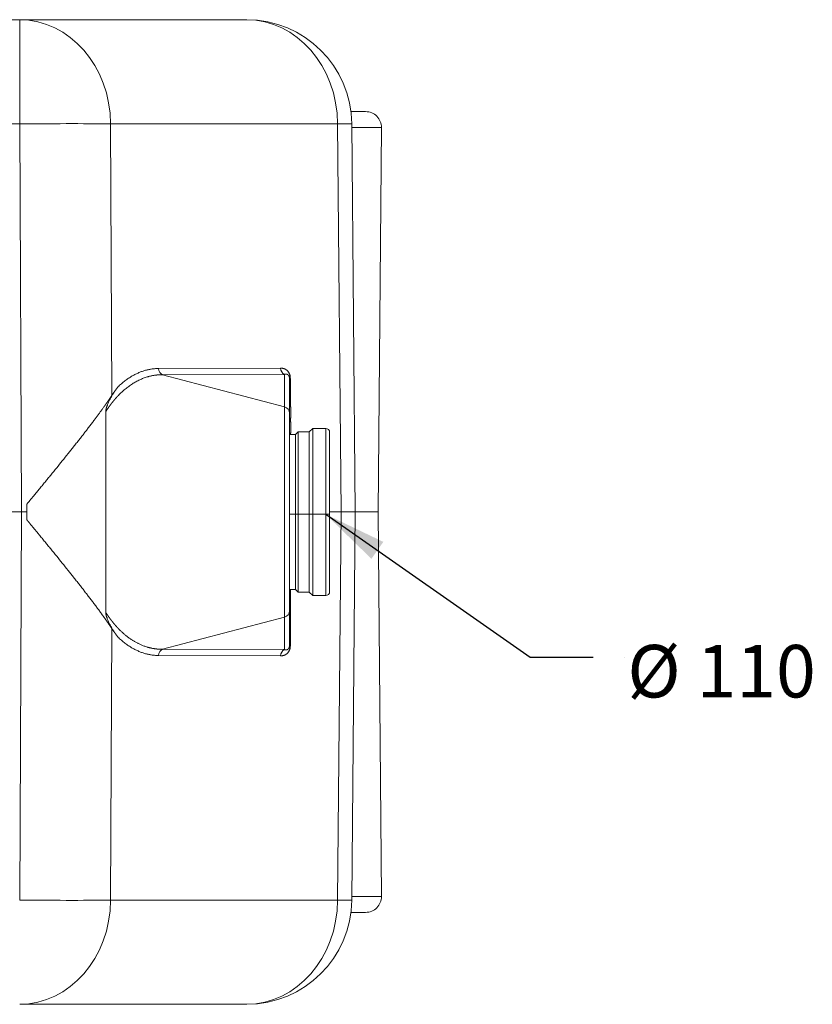
# Model space of a CAD drawing. Units: millimetres. Extents: x 0 to 594, y 0 to 420.
# Drawn here: x 247 to 285, y 146 to 193 of the extents above; entities that cross this region are included whole.
import ezdxf

# ---------------------------------------------------------------- set-up
doc = ezdxf.new("R2010")
doc.units = ezdxf.units.MM
doc.layers.add('1', color=7, linetype='Continuous', true_color=0xffffff)
doc.styles.add('Arial Unicode MS', font='Arial')
doc.dimstyles.get("Standard").update_dxf_attribs({"dimtxt": 0.18, "dimasz": 0.18, "dimexe": 0.18, "dimexo": 0.0625, "dimgap": 0.09, "dimtad": 0, "dimtih": 1, "dimtoh": 1, "dimdec": 4, "dimzin": 0, "dimdsep": 46, "dimtxsty": 'Standard', "dimcen": 0.09, "dimadec": 0, "dimazin": 0, "dimtfac": 1, "dimtdec": 4, "dimtofl": 0, "dimtmove": 0, "dimatfit": 3, "dimfxl": 1, "dimtolj": 1, "dimtzin": 0, "dimarcsym": 0})

# ---------------------------------------------------------------- blocks, each defined once
blk = doc.blocks.new('LABLE3D_1', base_point=(274.467, 162.575))
at = {"layer": '1', "color": 7, "linetype": 'Continuous', "lineweight": 18, "insert": (276.099, 160.651), "char_height": 2.5, "attachment_point": 7, "line_spacing_factor": 1.047437, "style": 'Arial Unicode MS'}
blk.add_mtext('\\fArial|b0|i0;\\W1.0000;\\C18;%%c 110\\C18;', dxfattribs=at)

msp = doc.modelspace()

# ---------------------------------------------------------------- linework, layer by layer
at = {"layer": '1', "color": 3, "linetype": 'Continuous', "lineweight": 18}
for p, q in [((222.6062, 192.9182), (247.1646, 192.9182)), ((247.1646, 192.9182), (257.9737, 192.9182)), ((263.6383, 188.5432), (262.9344, 188.5432)), ((262.9735, 187.9618), (263.1348, 169.4807)), ((264.2285, 169.4807), (264.3883, 187.7866)), ((260.0098, 175.847), (260.0098, 174.1815)), ((260.0723, 174.4908), (260.0098, 174.4908)), ((260.0723, 173.9524), (260.0723, 174.4908)), ((251.2598, 174.2542), (251.2598, 164.7071)), ((260.0098, 174.1815), (260.0098, 164.7799)), ((260.0723, 173.9524), (260.0098, 173.9524)), ((260.0723, 173.7729), (260.0098, 173.7729)), ((260.0723, 173.2344), (260.0723, 173.7729)), ((261.1176, 173.4557), (260.9551, 173.2932)), ((261.7364, 173.4557), (261.1176, 173.4557)), ((261.1176, 169.3722), (261.1176, 173.4557)), ((260.2989, 173.1682), (260.0097, 173.1682)), ((260.0723, 173.2344), (260.0098, 173.2344)), ((260.4239, 173.2932), (260.2989, 173.1682)), ((260.2989, 169.38), (260.2989, 173.1682)), ((260.9551, 173.2932), (260.4239, 173.2932)), ((260.4239, 169.3766), (260.4239, 173.2932)), ((260.9551, 169.3766), (260.9551, 173.2932)), ((261.9239, 173.2682), (261.9239, 169.3773)), ((247.5098, 169.8591), (247.5098, 169.1023)), ((247.2577, 169.4807), (243.916, 169.4807)), ((260.2989, 169.38), (260.2989, 165.7932)), ((260.4239, 169.3766), (260.4239, 165.6682)), ((260.9551, 169.3766), (260.9551, 165.6682)), ((261.1176, 169.3722), (261.1176, 165.5057)), ((262.4649, 169.4807), (261.9238, 169.4807)), ((261.9239, 165.6932), (261.9239, 169.3773)), ((263.1348, 169.4807), (262.9735, 150.9995)), ((264.2285, 169.4807), (263.1348, 169.4807)), ((264.2285, 169.4807), (264.3883, 151.1747)), ((260.0097, 165.7932), (260.2989, 165.7932)), ((260.2989, 165.7932), (260.4239, 165.6682)), ((260.4239, 165.6682), (260.9551, 165.6682)), ((260.9551, 165.6682), (261.1176, 165.5057)), ((261.1176, 165.5057), (261.7364, 165.5057)), ((260.0098, 164.7799), (260.0098, 163.1144)), ((263.6383, 150.4182), (262.9344, 150.4182)), ((257.9737, 146.0432), (247.1646, 146.0432))]:
    msp.add_line(p, q, dxfattribs=at)
at = {"layer": '1', "color": 7, "linetype": 'Continuous', "lineweight": 13}
for p, q in [((247.1646, 192.9182), (247.1646, 187.9618)), ((247.1646, 187.9618), (244.0566, 187.9618)), ((247.2577, 169.4807), (247.1646, 187.9618)), ((262.3036, 187.9618), (251.4946, 187.9618)), ((251.4946, 187.9618), (251.5597, 175.0427)), ((262.4649, 169.4807), (262.3036, 187.9618)), ((264.3883, 187.7866), (262.975, 187.7866)), ((253.7807, 176.312), (259.5884, 176.3297)), ((259.7781, 176.0343), (253.9705, 176.0166)), ((259.7781, 174.4796), (253.9705, 176.0166)), ((259.7781, 174.4796), (259.7781, 176.0343)), ((260.0516, 175.8442), (260.0516, 174.4908)), ((259.7781, 164.4817), (259.7781, 174.4796)), ((260.0516, 173.9524), (260.0516, 173.7728)), ((261.7364, 169.3722), (261.7364, 173.4557)), ((260.0516, 173.2344), (260.0516, 173.1682)), ((247.1646, 150.9995), (247.2577, 169.4807)), ((260.0097, 169.38), (260.2989, 169.38)), ((260.2989, 169.38), (260.4239, 169.3766)), ((260.4239, 169.3766), (260.9551, 169.3766)), ((260.9551, 169.3766), (261.1176, 169.3722)), ((261.1176, 169.3722), (261.7364, 169.3722)), ((261.7364, 169.3722), (261.7364, 165.5057)), ((262.3036, 150.9995), (262.4649, 169.4807)), ((260.0516, 165.7932), (260.0516, 163.1171)), ((259.7781, 164.4817), (253.9705, 162.9447)), ((259.7781, 162.927), (259.7781, 164.4817)), ((251.5597, 163.9187), (251.4946, 150.9995)), ((253.9705, 162.9447), (259.7781, 162.927)), ((259.5884, 162.6316), (253.7807, 162.6493)), ((251.4946, 150.9995), (262.3036, 150.9995)), ((264.3883, 151.1747), (262.975, 151.1747))]:
    msp.add_line(p, q, dxfattribs=at)
at = {"layer": '1', "color": 1, "lineweight": 13}
msp.add_line((275.9665, 162.5751), (275.9665, 162.5751), dxfattribs=at)
at = {"layer": '1', "color": 3, "linetype": 'Continuous', "lineweight": 18}
for centre, radius, start, end in [((257.9737, 187.9182), 5, 0.5, 90), ((263.6383, 187.7932), 0.75, 359.5, 90), ((261.7364, 173.2682), 0.1875, 0, 90), ((261.7364, 165.6932), 0.1875, 270, 0), ((257.9737, 151.0432), 5, 270, 359.5), ((263.6383, 151.1682), 0.75, 270, 0.5)]:
    msp.add_arc(centre, radius, start, end, dxfattribs=at)
at = {"layer": '1', "color": 7, "linetype": 'Continuous', "lineweight": 13}
for centre, major_axis, ratio, start_param, end_param in [((247.1646, 187.9182), (0, 5), 0.8660254, 4.7211156, 6.2831853), ((257.9737, 187.9182), (0, 5), 0.8660254, 4.7211156, 6.2831853), ((247.1646, 187.9182), (-4.9999, -0.0252), 0.0087264, 3.6651914, 4.712345), ((257.9737, 187.9182), (-4.9998, -0.0436), 0.0023383, 3.1415927, 3.665171), ((254.0514, 176.3148), (-0.001, 0.3125), 0.866031, 1.5768824, 2.8345782), ((259.859, 176.3325), (-0.001, 0.3125), 0.866031, 1.5768824, 2.8345782), ((260.3223, 175.847), (0.3125, 0), 0.0174511, 3.1415927, 3.6652574), ((259.6973, 174.1815), (-0.3125, 0), 0.9876883, 3.1415927, 4.4505896), ((261.7364, 169.3773), (-0.1875, 0), 0.0272952, 1.5707963, 3.1415927), ((259.6973, 164.7799), (-0.3125, 0), 0.9876883, 1.8325957, 3.1415927), ((254.0514, 162.6466), (-0.001, -0.3125), 0.866031, 3.4486072, 4.7063029), ((259.859, 162.6289), (-0.001, -0.3125), 0.866031, 3.4486072, 4.7063029), ((260.3223, 163.1144), (0.3125, 0), 0.0174511, 2.6179279, 3.1415927), ((247.1646, 151.0432), (0, 5), 0.8660254, 3.1415927, 4.7036623), ((247.1646, 151.0432), (-4.9999, 0.0252), 0.0087264, 1.5708403, 2.6179939), ((257.9737, 151.0432), (0, 5), 0.8660254, 3.1415927, 4.7036623), ((257.9737, 151.0432), (-4.9998, 0.0436), 0.0023383, 2.6180143, 3.1415927)]:
    msp.add_ellipse(centre, major_axis=major_axis, ratio=ratio, start_param=start_param, end_param=end_param, dxfattribs=at)
at = {"layer": '1', "color": 3, "linetype": 'Continuous', "lineweight": 18}
for points, weights in [([(251.8431, 175.4357), (252.4348, 176.0114), (253.095, 176.3099), (253.7807, 176.312)], [1, 0.978364213981, 0.978364213981, 1]), ([(251.5597, 175.0427), (251.6508, 175.1808), (251.7453, 175.3119), (251.8431, 175.4357)], [1, 0.999378061774, 0.999378061774, 1]), ([(247.2577, 169.4807), (247.3418, 169.4807), (247.4258, 169.4807), (247.5098, 169.4807)], [1, 0.999788118821, 0.999788118821, 1]), ([(262.4649, 169.4807), (262.9063, 169.4807), (263.1348, 169.4807), (263.1348, 169.4807)], [1, 0.977286427498, 0.977285644616, 0.999997651356]), ([(251.8431, 163.5256), (251.7453, 163.6495), (251.6508, 163.7805), (251.5597, 163.9187)], [1, 0.999378061774, 0.999378061774, 1]), ([(253.7807, 162.6493), (253.095, 162.6514), (252.4348, 162.95), (251.8431, 163.5256)], [1, 0.978364213981, 0.978364213981, 1]), ([(260.0516, 163.1171), (260.0516, 162.8184), (259.8725, 162.6307), (259.5884, 162.6316)], [1, 0.862235560194, 0.862235560194, 1])]:
    msp.add_rational_spline(points, weights, degree=3, dxfattribs=at)
at = {"layer": '1', "color": 7, "linetype": 'Continuous', "lineweight": 13}
msp.add_rational_spline([(259.5884, 176.3297), (259.8725, 176.3306), (260.0516, 176.1429), (260.0516, 175.8442)], [1, 0.862235560194, 0.862235560194, 1], degree=3, dxfattribs=at)
for points, knots in [([(253.9705, 176.0166), (253.9686, 176.0166), (253.9648, 176.0167), (253.959, 176.0167), (253.9532, 176.0167), (253.9474, 176.0167), (253.9415, 176.0167), (253.9356, 176.0167), (253.9296, 176.0166), (253.9236, 176.0166), (253.9175, 176.0165), (253.9114, 176.0164), (253.9052, 176.0163), (253.899, 176.0162), (253.8927, 176.0161), (253.8864, 176.0159), (253.88, 176.0157), (253.8736, 176.0155), (253.8671, 176.0153), (253.8606, 176.0151), (253.8541, 176.0148), (253.8474, 176.0146), (253.8408, 176.0143), (253.8341, 176.014), (253.8273, 176.0136), (253.8205, 176.0133), (253.8137, 176.0129), (253.8067, 176.0125), (253.7998, 176.0121), (253.7928, 176.0117), (253.7857, 176.0112), (253.7787, 176.0107), (253.7715, 176.0102), (253.7643, 176.0096), (253.7571, 176.0091), (253.7498, 176.0085), (253.7424, 176.0079), (253.735, 176.0072), (253.7276, 176.0065), (253.7201, 176.0058), (253.7126, 176.0051), (253.705, 176.0044), (253.6974, 176.0036), (253.6897, 176.0028), (253.682, 176.0019), (253.6742, 176.001), (253.6664, 176.0001), (253.6585, 175.9992), (253.6506, 175.9982), (253.6426, 175.9972), (253.6346, 175.9962), (253.6265, 175.9951), (253.6184, 175.994), (253.6102, 175.9929), (253.5965, 175.9909), (253.5726, 175.9874), (253.5339, 175.9811), (253.4812, 175.9715), (253.4239, 175.9596), (253.3681, 175.9466), (253.3204, 175.9344), (253.2777, 175.9227), (253.1863, 175.896), (253.0544, 175.8507), (252.9044, 175.7871), (252.7888, 175.731), (252.6992, 175.6836), (252.6137, 175.6346), (252.528, 175.5818), (252.4418, 175.5249), (252.3547, 175.4632), (252.2709, 175.3998), (252.1874, 175.3327), (252.1042, 175.2618), (252.0213, 175.1866), (251.9409, 175.1096), (251.8851, 175.0531), (251.8526, 175.0191), (251.8423, 175.0083), (251.8321, 174.9975), (251.8219, 174.9866), (251.8117, 174.9757), (251.8016, 174.9648), (251.7915, 174.9538), (251.7814, 174.9428), (251.7714, 174.9317), (251.7614, 174.9206), (251.7515, 174.9095), (251.7416, 174.8984), (251.7317, 174.8872), (251.7218, 174.8759), (251.712, 174.8647), (251.7023, 174.8534), (251.6925, 174.8421), (251.6828, 174.8307), (251.6732, 174.8193), (251.6636, 174.8079), (251.654, 174.7964), (251.6444, 174.785), (251.6349, 174.7735), (251.6254, 174.7619), (251.616, 174.7503), (251.6066, 174.7387), (251.5972, 174.7271), (251.5879, 174.7154), (251.5786, 174.7037), (251.5693, 174.692), (251.5601, 174.6803), (251.5509, 174.6685), (251.5417, 174.6567), (251.5326, 174.6449), (251.5235, 174.633), (251.5145, 174.6211), (251.5054, 174.6092), (251.4965, 174.5973), (251.4875, 174.5854), (251.4786, 174.5734), (251.4698, 174.5614), (251.4609, 174.5493), (251.4521, 174.5373), (251.4434, 174.5252), (251.4346, 174.5131), (251.426, 174.501), (251.4173, 174.4888), (251.4087, 174.4767), (251.4001, 174.4645), (251.3916, 174.4523), (251.3831, 174.44), (251.3746, 174.4278), (251.3661, 174.4155), (251.3577, 174.4032), (251.3494, 174.3909), (251.3411, 174.3786), (251.3328, 174.3662), (251.3245, 174.3538), (251.3163, 174.3415), (251.3081, 174.3291), (251.3, 174.3166), (251.2918, 174.3042), (251.2838, 174.2917), (251.2757, 174.2793), (251.2677, 174.2668), (251.2624, 174.2584), (251.2598, 174.2542)], [0, 0, 0, 0, 0.0019381, 0.0038929, 0.0058641, 0.007852, 0.0098564, 0.0118774, 0.013915, 0.0159693, 0.0180401, 0.0201276, 0.0222316, 0.0243524, 0.0264898, 0.0286438, 0.0308145, 0.0330019, 0.035206, 0.0374268, 0.0396642, 0.0419184, 0.0441893, 0.046477, 0.0487813, 0.0511025, 0.0534404, 0.055795, 0.0581665, 0.0605547, 0.0629597, 0.0653816, 0.0678202, 0.0702757, 0.0727481, 0.0752372, 0.0777433, 0.0802662, 0.082806, 0.0853627, 0.0879362, 0.0905267, 0.0931342, 0.0957585, 0.0983998, 0.1010581, 0.1037333, 0.1064255, 0.1091347, 0.1118609, 0.1146041, 0.1173643, 0.1201416, 0.1229359, 0.1257472, 0.1342242, 0.1474829, 0.1655389, 0.1884138, 0.2066147, 0.2230923, 0.2378395, 0.2508501, 0.3178464, 0.3754169, 0.408524, 0.4403741, 0.4709572, 0.5002638, 0.5329648, 0.5647842, 0.5957155, 0.6257522, 0.6579287, 0.6894287, 0.7202477, 0.7503812, 0.7544099, 0.7584312, 0.7624449, 0.7664511, 0.7704499, 0.7744411, 0.7784249, 0.7824011, 0.7863698, 0.790331, 0.7942847, 0.7982308, 0.8021694, 0.8061005, 0.810024, 0.8139399, 0.8178483, 0.8217491, 0.8256423, 0.829528, 0.8334061, 0.8372766, 0.8411395, 0.8449949, 0.8488426, 0.8526827, 0.8565152, 0.8603401, 0.8641574, 0.8679671, 0.8717691, 0.8755635, 0.8793502, 0.8831294, 0.8869008, 0.8906646, 0.8944208, 0.8981693, 0.9019101, 0.9056433, 0.9093688, 0.9130866, 0.9167967, 0.9204992, 0.9241939, 0.927881, 0.9315603, 0.935232, 0.9388959, 0.9425522, 0.9462007, 0.9498415, 0.9534746, 0.9570999, 0.9607176, 0.9643274, 0.9679296, 0.971524, 0.9751106, 0.9786895, 0.9822607, 0.9858241, 0.9893797, 0.9929276, 0.9964677, 1, 1, 1, 1]), ([(260.0098, 175.847), (260.0098, 175.8474), (260.0098, 175.8482), (260.0097, 175.8494), (260.0097, 175.8506), (260.0097, 175.8518), (260.0097, 175.853), (260.0097, 175.8542), (260.0097, 175.8554), (260.0096, 175.8566), (260.0096, 175.8578), (260.0095, 175.859), (260.0095, 175.8602), (260.0094, 175.8614), (260.0094, 175.8626), (260.0093, 175.8638), (260.0093, 175.8649), (260.0092, 175.8661), (260.0091, 175.8673), (260.0091, 175.8685), (260.009, 175.8696), (260.0089, 175.8708), (260.0088, 175.872), (260.0087, 175.8731), (260.0086, 175.8743), (260.0085, 175.8755), (260.0084, 175.8766), (260.0083, 175.8778), (260.0082, 175.8789), (260.008, 175.8801), (260.0079, 175.8812), (260.0078, 175.8823), (260.0077, 175.8835), (260.0075, 175.8846), (260.0074, 175.8858), (260.0072, 175.8869), (260.0071, 175.888), (260.0069, 175.8891), (260.0068, 175.8903), (260.0066, 175.8914), (260.0064, 175.8925), (260.0063, 175.8936), (260.0061, 175.8947), (260.0059, 175.8958), (260.0057, 175.8969), (260.0055, 175.898), (260.0053, 175.8991), (260.0051, 175.9002), (260.0049, 175.9013), (260.0047, 175.9024), (260.0045, 175.9035), (260.0043, 175.9046), (260.0041, 175.9056), (260.0039, 175.9067), (260.0036, 175.9078), (260.0034, 175.9088), (260.0032, 175.9099), (260.0029, 175.911), (260.0027, 175.912), (260.0024, 175.9131), (260.0022, 175.9141), (260.0019, 175.9152), (260.0017, 175.9162), (260.0014, 175.9173), (260.0011, 175.9183), (260.0008, 175.9194), (260.0006, 175.9204), (260.0003, 175.9214), (260, 175.9224), (259.9997, 175.9235), (259.9994, 175.9245), (259.9991, 175.9255), (259.9988, 175.9265), (259.9985, 175.9275), (259.9982, 175.9285), (259.9978, 175.9295), (259.9975, 175.9305), (259.9972, 175.9315), (259.9969, 175.9325), (259.9965, 175.9335), (259.9962, 175.9345), (259.9958, 175.9355), (259.9955, 175.9364), (259.9951, 175.9374), (259.9948, 175.9384), (259.9944, 175.9394), (259.9926, 175.9442), (259.989, 175.9526), (259.9834, 175.9638), (259.977, 175.9744), (259.97, 175.9844), (259.9624, 175.9937), (259.954, 176.0023), (259.9439, 176.0111), (259.932, 176.0197), (259.9179, 176.0276), (259.9025, 176.034), (259.8859, 176.039), (259.8735, 176.0412), (259.8656, 176.0422), (259.8626, 176.0426), (259.8596, 176.0428), (259.8565, 176.0431), (259.8534, 176.0432), (259.8503, 176.0434), (259.8471, 176.0435), (259.8439, 176.0435), (259.8406, 176.0435), (259.8373, 176.0434), (259.8339, 176.0433), (259.8305, 176.0431), (259.827, 176.0429), (259.8235, 176.0426), (259.82, 176.0423), (259.8164, 176.0419), (259.8128, 176.0414), (259.8091, 176.0409), (259.8054, 176.0403), (259.8016, 176.0396), (259.7978, 176.0389), (259.7939, 176.0381), (259.79, 176.0373), (259.7861, 176.0364), (259.7821, 176.0354), (259.7795, 176.0347), (259.7781, 176.0343)], [0, 0, 0, 0, 0.0014222, 0.0028389, 0.0042501, 0.0056561, 0.0070571, 0.0084533, 0.0098449, 0.0112321, 0.0126152, 0.0139944, 0.0153698, 0.0167417, 0.0181104, 0.019476, 0.0208387, 0.0221988, 0.0235566, 0.0249122, 0.0262659, 0.0276179, 0.0289684, 0.0303177, 0.031666, 0.0330135, 0.0343605, 0.0357072, 0.0370539, 0.0384007, 0.0397479, 0.0410958, 0.0424445, 0.0437944, 0.0451456, 0.0464983, 0.0478529, 0.0492095, 0.0505684, 0.0519297, 0.0532938, 0.0546608, 0.0560309, 0.0574045, 0.0587816, 0.0601626, 0.0615476, 0.0629369, 0.0643307, 0.0657291, 0.0671325, 0.0685409, 0.0699547, 0.0713739, 0.0727989, 0.0742297, 0.0756667, 0.0771099, 0.0785596, 0.080016, 0.0814793, 0.0829496, 0.0844271, 0.085912, 0.0874045, 0.0889047, 0.0904128, 0.091929, 0.0934535, 0.0949863, 0.0965277, 0.0980779, 0.0996369, 0.1012049, 0.1027821, 0.1043686, 0.1059646, 0.1075701, 0.1091854, 0.1108106, 0.1124458, 0.1140911, 0.1157467, 0.1174127, 0.1190892, 0.1207763, 0.1224742, 0.1446993, 0.1689485, 0.1953761, 0.2241018, 0.2552185, 0.2887992, 0.3249021, 0.3760369, 0.4322384, 0.4935679, 0.5600723, 0.6317886, 0.6435805, 0.6555613, 0.6677313, 0.6800904, 0.6926387, 0.7053765, 0.7183036, 0.7314203, 0.7447266, 0.7582225, 0.7719081, 0.7857836, 0.7998489, 0.8141041, 0.8285493, 0.8431846, 0.8580099, 0.8730254, 0.888231, 0.9036269, 0.9192131, 0.9349897, 0.9509566, 0.9671139, 0.9834617, 1, 1, 1, 1]), ([(251.2598, 164.7071), (251.2612, 164.7048), (251.2642, 164.7001), (251.2686, 164.6932), (251.2731, 164.6862), (251.2776, 164.6793), (251.282, 164.6723), (251.2865, 164.6654), (251.291, 164.6584), (251.2956, 164.6515), (251.3001, 164.6445), (251.3046, 164.6376), (251.3092, 164.6307), (251.3137, 164.6238), (251.3183, 164.6169), (251.3229, 164.61), (251.3275, 164.6031), (251.3321, 164.5962), (251.3367, 164.5893), (251.3413, 164.5824), (251.3459, 164.5756), (251.3506, 164.5687), (251.3552, 164.5618), (251.3599, 164.555), (251.3646, 164.5481), (251.3693, 164.5413), (251.374, 164.5344), (251.3787, 164.5276), (251.3834, 164.5208), (251.3882, 164.514), (251.3929, 164.5071), (251.3977, 164.5003), (251.4025, 164.4935), (251.4072, 164.4868), (251.412, 164.48), (251.4168, 164.4732), (251.4217, 164.4664), (251.4265, 164.4597), (251.4313, 164.4529), (251.4362, 164.4461), (251.441, 164.4394), (251.4459, 164.4327), (251.4508, 164.4259), (251.4557, 164.4192), (251.4606, 164.4125), (251.4655, 164.4058), (251.4704, 164.3991), (251.4754, 164.3924), (251.4803, 164.3857), (251.4853, 164.379), (251.4902, 164.3724), (251.4952, 164.3657), (251.5002, 164.3591), (251.5052, 164.3524), (251.5103, 164.3458), (251.5153, 164.3391), (251.5203, 164.3325), (251.5254, 164.3259), (251.5304, 164.3193), (251.5355, 164.3127), (251.5406, 164.3061), (251.5457, 164.2995), (251.5508, 164.2929), (251.5559, 164.2864), (251.561, 164.2798), (251.5662, 164.2733), (251.5713, 164.2667), (251.5765, 164.2602), (251.5817, 164.2537), (251.5869, 164.2472), (251.5921, 164.2407), (251.5973, 164.2342), (251.6025, 164.2277), (251.6077, 164.2212), (251.6129, 164.2147), (251.6182, 164.2083), (251.6235, 164.2018), (251.6287, 164.1954), (251.634, 164.189), (251.6393, 164.1825), (251.6446, 164.1761), (251.6499, 164.1697), (251.6553, 164.1633), (251.6606, 164.157), (251.666, 164.1506), (251.6713, 164.1442), (251.6767, 164.1379), (251.6821, 164.1315), (251.6875, 164.1252), (251.6929, 164.1189), (251.6983, 164.1125), (251.7038, 164.1062), (251.7092, 164.0999), (251.7147, 164.0937), (251.7201, 164.0874), (251.7256, 164.0811), (251.7311, 164.0749), (251.7366, 164.0686), (251.7421, 164.0624), (251.7476, 164.0562), (251.7531, 164.05), (251.7587, 164.0438), (251.7642, 164.0376), (251.7698, 164.0314), (251.7754, 164.0252), (251.781, 164.0191), (251.7866, 164.0129), (251.7922, 164.0068), (251.7978, 164.0007), (251.8034, 163.9946), (251.8091, 163.9885), (251.8147, 163.9824), (251.8204, 163.9763), (251.8261, 163.9702), (251.8318, 163.9642), (251.8375, 163.9581), (251.8432, 163.9521), (251.8489, 163.9461), (251.8546, 163.9401), (251.8604, 163.9341), (251.8967, 163.8963), (251.9655, 163.8274), (252.0689, 163.7307), (252.1773, 163.6365), (252.2908, 163.5455), (252.4093, 163.4584), (252.5073, 163.3928), (252.5836, 163.3453), (252.6372, 163.3133), (252.6936, 163.2813), (252.7527, 163.2495), (252.8144, 163.218), (252.8789, 163.187), (252.9461, 163.1569), (253.0161, 163.1277), (253.0887, 163.0998), (253.1641, 163.0734), (253.2287, 163.0529), (253.2816, 163.0376), (253.3218, 163.0266), (253.362, 163.0163), (253.4023, 163.0068), (253.4425, 162.9979), (253.4828, 162.9897), (253.523, 162.9822), (253.5633, 162.9754), (253.5942, 162.9707), (253.6157, 162.9677), (253.6278, 162.966), (253.6399, 162.9645), (253.652, 162.963), (253.664, 162.9615), (253.676, 162.9601), (253.688, 162.9588), (253.7, 162.9575), (253.712, 162.9563), (253.7239, 162.9552), (253.7358, 162.9541), (253.7477, 162.9531), (253.7596, 162.9521), (253.7715, 162.9512), (253.7834, 162.9503), (253.7952, 162.9496), (253.807, 162.9488), (253.8188, 162.9482), (253.8306, 162.9476), (253.8423, 162.947), (253.8541, 162.9465), (253.8658, 162.9461), (253.8775, 162.9457), (253.8892, 162.9454), (253.9009, 162.9451), (253.9125, 162.9449), (253.9241, 162.9448), (253.9357, 162.9447), (253.9473, 162.9446), (253.9589, 162.9446), (253.9666, 162.9447), (253.9705, 162.9447)], [0, 0, 0, 0, 0.0019673, 0.003937, 0.0059091, 0.0078836, 0.0098606, 0.0118399, 0.0138217, 0.0158059, 0.0177925, 0.0197815, 0.0217729, 0.0237668, 0.025763, 0.0277617, 0.0297628, 0.0317663, 0.0337722, 0.0357805, 0.0377912, 0.0398043, 0.0418198, 0.0438377, 0.0458581, 0.0478808, 0.0499059, 0.0519335, 0.0539634, 0.0559958, 0.0580305, 0.0600677, 0.0621072, 0.0641491, 0.0661935, 0.0682402, 0.0702894, 0.0723409, 0.0743948, 0.0764511, 0.0785098, 0.0805709, 0.0826344, 0.0847003, 0.0867686, 0.0888393, 0.0909123, 0.0929878, 0.0950656, 0.0971458, 0.0992284, 0.1013134, 0.1034008, 0.1054906, 0.1075827, 0.1096772, 0.1117741, 0.1138734, 0.1159751, 0.1180791, 0.1201856, 0.1222944, 0.1244055, 0.1265191, 0.128635, 0.1307533, 0.132874, 0.1349971, 0.1371225, 0.1392503, 0.1413804, 0.143513, 0.1456479, 0.1477851, 0.1499248, 0.1520668, 0.1542111, 0.1563579, 0.158507, 0.1606584, 0.1628122, 0.1649684, 0.1671269, 0.1692878, 0.1714511, 0.1736167, 0.1757847, 0.177955, 0.1801277, 0.1823027, 0.1844801, 0.1866598, 0.1888419, 0.1910264, 0.1932132, 0.1954023, 0.1975938, 0.1997876, 0.2019838, 0.2041823, 0.2063832, 0.2085864, 0.210792, 0.2129999, 0.2152101, 0.2174227, 0.2196376, 0.2218548, 0.2240744, 0.2262963, 0.2285206, 0.2307472, 0.2329761, 0.2352074, 0.237441, 0.2396769, 0.2419151, 0.2441557, 0.2463986, 0.2486438, 0.2508914, 0.2889903, 0.3284716, 0.3693234, 0.4115335, 0.4550887, 0.4999755, 0.5183249, 0.5375676, 0.5576995, 0.5787162, 0.6006132, 0.6233857, 0.6470289, 0.6715376, 0.6969064, 0.7231299, 0.7502023, 0.7641061, 0.777995, 0.791869, 0.8057281, 0.8195723, 0.8334016, 0.847216, 0.8610155, 0.8748001, 0.8789423, 0.8830775, 0.8872058, 0.8913272, 0.8954416, 0.899549, 0.9036496, 0.9077432, 0.9118299, 0.9159097, 0.9199826, 0.9240486, 0.9281077, 0.93216, 0.9362053, 0.9402438, 0.9442754, 0.9483002, 0.9523181, 0.9563291, 0.9603333, 0.9643306, 0.9683212, 0.9723049, 0.9762817, 0.9802518, 0.984215, 0.9881715, 0.9921211, 0.9960639, 1, 1, 1, 1]), ([(259.7781, 162.927), (259.7788, 162.9268), (259.7801, 162.9265), (259.7821, 162.926), (259.784, 162.9255), (259.786, 162.925), (259.7879, 162.9246), (259.7898, 162.9241), (259.7918, 162.9237), (259.7937, 162.9233), (259.7956, 162.9229), (259.7974, 162.9225), (259.7993, 162.9221), (259.8012, 162.9218), (259.803, 162.9215), (259.8049, 162.9211), (259.8067, 162.9208), (259.8085, 162.9206), (259.8103, 162.9203), (259.8121, 162.92), (259.8139, 162.9198), (259.8157, 162.9196), (259.8175, 162.9194), (259.8192, 162.9192), (259.821, 162.919), (259.8227, 162.9188), (259.8245, 162.9187), (259.8262, 162.9185), (259.8279, 162.9184), (259.8296, 162.9183), (259.8313, 162.9182), (259.8329, 162.9181), (259.8346, 162.918), (259.8363, 162.918), (259.8379, 162.9179), (259.8395, 162.9179), (259.8412, 162.9179), (259.8428, 162.9179), (259.8444, 162.9179), (259.846, 162.9179), (259.8475, 162.9179), (259.8491, 162.9179), (259.8507, 162.918), (259.8522, 162.9181), (259.8537, 162.9181), (259.8553, 162.9182), (259.8568, 162.9183), (259.8583, 162.9184), (259.8598, 162.9185), (259.8613, 162.9187), (259.8627, 162.9188), (259.8642, 162.919), (259.8657, 162.9191), (259.8671, 162.9193), (259.874, 162.9202), (259.8859, 162.9224), (259.9025, 162.9273), (259.9179, 162.9338), (259.932, 162.9417), (259.9439, 162.9502), (259.954, 162.959), (259.9624, 162.9677), (259.97, 162.977), (259.977, 162.9869), (259.9834, 162.9975), (259.989, 163.0087), (259.9927, 163.0174), (259.9947, 163.0228), (259.9954, 163.0246), (259.996, 163.0264), (259.9967, 163.0282), (259.9973, 163.0301), (259.9979, 163.0319), (259.9985, 163.0338), (259.999, 163.0356), (259.9996, 163.0375), (260.0001, 163.0394), (260.0007, 163.0413), (260.0012, 163.0432), (260.0017, 163.0451), (260.0021, 163.0471), (260.0026, 163.049), (260.0031, 163.051), (260.0035, 163.0529), (260.0039, 163.0549), (260.0043, 163.0569), (260.0047, 163.0589), (260.0051, 163.0609), (260.0055, 163.0629), (260.0058, 163.065), (260.0062, 163.067), (260.0065, 163.0691), (260.0068, 163.0711), (260.0071, 163.0732), (260.0073, 163.0753), (260.0076, 163.0774), (260.0079, 163.0795), (260.0081, 163.0816), (260.0083, 163.0837), (260.0085, 163.0859), (260.0087, 163.088), (260.0089, 163.0902), (260.009, 163.0923), (260.0092, 163.0945), (260.0093, 163.0967), (260.0094, 163.0988), (260.0095, 163.101), (260.0096, 163.1032), (260.0096, 163.1055), (260.0097, 163.1077), (260.0097, 163.1099), (260.0098, 163.1121), (260.0098, 163.1136), (260.0098, 163.1144)], [0, 0, 0, 0, 0.0081368, 0.0162278, 0.0242729, 0.0322721, 0.0402256, 0.0481332, 0.055995, 0.063811, 0.0715812, 0.0793056, 0.0869842, 0.0946169, 0.1022039, 0.1097451, 0.1172406, 0.1246902, 0.1320941, 0.1394522, 0.1467646, 0.1540312, 0.1612521, 0.1684272, 0.1755566, 0.1826403, 0.1896783, 0.1966705, 0.2036171, 0.210518, 0.2173731, 0.2241826, 0.2309464, 0.2376646, 0.2443371, 0.2509639, 0.2575451, 0.2640807, 0.2705706, 0.2770149, 0.2834136, 0.2897667, 0.2960743, 0.3023362, 0.3085526, 0.3147234, 0.3208486, 0.3269284, 0.3329625, 0.3389512, 0.3448944, 0.350792, 0.3566442, 0.3624509, 0.3682122, 0.4399269, 0.5064306, 0.5677602, 0.6239626, 0.6750991, 0.7112013, 0.7447815, 0.7758979, 0.8046236, 0.8310516, 0.8553013, 0.8775273, 0.8806562, 0.8837488, 0.8868057, 0.8898278, 0.892816, 0.895771, 0.8986937, 0.9015851, 0.9044461, 0.9072777, 0.9100808, 0.9128566, 0.915606, 0.9183302, 0.9210302, 0.9237074, 0.9263627, 0.9289975, 0.931613, 0.9342105, 0.9367913, 0.9393566, 0.9419079, 0.9444464, 0.9469737, 0.9494911, 0.952, 0.9545019, 0.9569983, 0.9594905, 0.9619801, 0.9644685, 0.9669573, 0.9694478, 0.9719417, 0.9744402, 0.9769449, 0.9794573, 0.9819788, 0.9845108, 0.9870546, 0.9896118, 0.9921835, 0.9947713, 0.9973764, 1, 1, 1, 1])]:
    msp.add_open_spline(points, degree=3, knots=knots, dxfattribs=at)
at = {"layer": '1', "color": 3, "linetype": 'Continuous', "lineweight": 18}
for points, knots in [([(251.2598, 174.2542), (251.2598, 174.2549), (251.2598, 174.2562), (251.2598, 174.2582), (251.2598, 174.2603), (251.2599, 174.2623), (251.2599, 174.2644), (251.26, 174.2665), (251.2601, 174.2686), (251.2602, 174.2707), (251.2603, 174.2729), (251.2604, 174.2751), (251.2606, 174.2773), (251.2608, 174.2795), (251.2609, 174.2817), (251.2611, 174.2839), (251.2613, 174.2862), (251.2615, 174.2885), (251.2618, 174.2908), (251.262, 174.2931), (251.2623, 174.2955), (251.2625, 174.2979), (251.2628, 174.3002), (251.2631, 174.3026), (251.2634, 174.3051), (251.2637, 174.3075), (251.2641, 174.31), (251.2644, 174.3125), (251.2648, 174.315), (251.2652, 174.3175), (251.2656, 174.32), (251.266, 174.3226), (251.2664, 174.3252), (251.2669, 174.3278), (251.2673, 174.3304), (251.2678, 174.333), (251.2682, 174.3357), (251.2687, 174.3383), (251.2692, 174.341), (251.2698, 174.3437), (251.2703, 174.3465), (251.2708, 174.3492), (251.2714, 174.352), (251.272, 174.3548), (251.2726, 174.3576), (251.2732, 174.3604), (251.2738, 174.3633), (251.2744, 174.3661), (251.2751, 174.369), (251.2757, 174.3719), (251.2764, 174.3748), (251.2771, 174.3778), (251.2778, 174.3807), (251.2785, 174.3837), (251.2792, 174.3867), (251.28, 174.3897), (251.2807, 174.3927), (251.2815, 174.3958), (251.2823, 174.3988), (251.2831, 174.4019), (251.2839, 174.405), (251.2847, 174.4081), (251.2855, 174.4113), (251.2864, 174.4144), (251.2873, 174.4176), (251.2881, 174.4208), (251.289, 174.424), (251.2925, 174.4364), (251.299, 174.4584), (251.3092, 174.4902), (251.3204, 174.5231), (251.3327, 174.5571), (251.351, 174.6049), (251.3765, 174.6667), (251.4106, 174.7426), (251.4485, 174.8206), (251.488, 174.8965), (251.5284, 174.9697), (251.5693, 175.0397), (251.6124, 175.1099), (251.6449, 175.1602), (251.6655, 175.1913), (251.6734, 175.2031), (251.6814, 175.2149), (251.6894, 175.2267), (251.6975, 175.2384), (251.7056, 175.2502), (251.7138, 175.2619), (251.722, 175.2736), (251.7303, 175.2853), (251.7387, 175.297), (251.7471, 175.3087), (251.7555, 175.3203), (251.764, 175.332), (251.7726, 175.3436), (251.7812, 175.3552), (251.7899, 175.3667), (251.7987, 175.3783), (251.8074, 175.3898), (251.8163, 175.4013), (251.8252, 175.4128), (251.8341, 175.4243), (251.8401, 175.4319), (251.8431, 175.4357)], [0, 0, 0, 0, 0.0014175, 0.0028496, 0.0042962, 0.0057575, 0.0072335, 0.0087241, 0.0102294, 0.0117496, 0.0132845, 0.0148342, 0.0163988, 0.0179782, 0.0195726, 0.0211819, 0.0228062, 0.0244455, 0.0260997, 0.0277691, 0.0294534, 0.0311529, 0.0328675, 0.0345972, 0.0363421, 0.0381021, 0.0398773, 0.0416678, 0.0434735, 0.0452944, 0.0471306, 0.0489821, 0.0508489, 0.052731, 0.0546285, 0.0565413, 0.0584695, 0.0604131, 0.0623721, 0.0643465, 0.0663364, 0.0683417, 0.0703624, 0.0723987, 0.0744504, 0.0765176, 0.0786003, 0.0806986, 0.0828124, 0.0849417, 0.0870866, 0.0892471, 0.0914232, 0.0936148, 0.0958221, 0.098045, 0.1002835, 0.1025376, 0.1048074, 0.1070928, 0.109394, 0.1117107, 0.1140432, 0.1163913, 0.1187552, 0.1211348, 0.12353, 0.125941, 0.1489256, 0.1729725, 0.1980871, 0.2242742, 0.2515377, 0.3095712, 0.3706913, 0.4349202, 0.5022773, 0.5622696, 0.6237592, 0.6867552, 0.751266, 0.7622666, 0.7732961, 0.7843545, 0.7954418, 0.8065581, 0.8177034, 0.8288778, 0.8400812, 0.8513137, 0.8625753, 0.8738661, 0.8851862, 0.8965354, 0.907914, 0.9193218, 0.930759, 0.9422256, 0.9537215, 0.9652469, 0.9768018, 0.9883861, 1, 1, 1, 1]), ([(251.5597, 175.0427), (251.5583, 175.0406), (251.5556, 175.0365), (251.5515, 175.0304), (251.5475, 175.0242), (251.5434, 175.018), (251.5393, 175.0118), (251.5351, 175.0056), (251.531, 174.9994), (251.5268, 174.9931), (251.5227, 174.9869), (251.5185, 174.9806), (251.5143, 174.9743), (251.5101, 174.9681), (251.5059, 174.9618), (251.5017, 174.9554), (251.4974, 174.9491), (251.4932, 174.9428), (251.4889, 174.9364), (251.4846, 174.9301), (251.4804, 174.9237), (251.4761, 174.9173), (251.4717, 174.9109), (251.4674, 174.9045), (251.4631, 174.8981), (251.4587, 174.8917), (251.4543, 174.8852), (251.45, 174.8788), (251.4456, 174.8723), (251.4412, 174.8658), (251.4367, 174.8593), (251.4323, 174.8528), (251.4279, 174.8463), (251.4234, 174.8397), (251.4189, 174.8332), (251.4144, 174.8266), (251.41, 174.8201), (251.4054, 174.8135), (251.4009, 174.8069), (251.3964, 174.8003), (251.3918, 174.7937), (251.3873, 174.787), (251.3827, 174.7804), (251.3781, 174.7737), (251.3735, 174.7671), (251.3689, 174.7604), (251.3643, 174.7537), (251.3596, 174.747), (251.355, 174.7402), (251.3503, 174.7335), (251.3456, 174.7268), (251.3409, 174.72), (251.3362, 174.7132), (251.3315, 174.7065), (251.3268, 174.6997), (251.3221, 174.6929), (251.3173, 174.686), (251.3125, 174.6792), (251.3078, 174.6724), (251.303, 174.6655), (251.2982, 174.6586), (251.2933, 174.6518), (251.2885, 174.6449), (251.2837, 174.638), (251.2788, 174.631), (251.2739, 174.6241), (251.269, 174.6172), (251.2641, 174.6102), (251.2592, 174.6032), (251.2543, 174.5962), (251.2494, 174.5892), (251.2444, 174.5822), (251.2395, 174.5752), (251.2345, 174.5682), (251.2295, 174.5611), (251.2245, 174.5541), (251.2195, 174.547), (251.2145, 174.5399), (251.2094, 174.5328), (251.2044, 174.5257), (251.1993, 174.5186), (251.1942, 174.5115), (251.1892, 174.5043), (251.184, 174.4972), (251.1789, 174.49), (251.1738, 174.4828), (251.1434, 174.4403), (251.0865, 174.3611), (251.0011, 174.2437), (250.9124, 174.123), (250.8204, 173.9989), (250.7202, 173.865), (250.6112, 173.7206), (250.4927, 173.5652), (250.3695, 173.4047), (250.245, 173.2438), (250.1192, 173.0824), (249.9924, 172.9206), (249.861, 172.7538), (249.6865, 172.5335), (249.4635, 172.2541), (249.1967, 171.922), (248.9213, 171.5814), (248.6937, 171.3013), (248.5088, 171.0745), (248.3715, 170.9064), (248.2287, 170.7317), (248.1078, 170.5841), (248.0108, 170.4659), (247.9397, 170.3794), (247.8687, 170.2929), (247.8074, 170.2185), (247.7573, 170.1576), (247.7195, 170.1118), (247.6857, 170.0708), (247.6579, 170.0371), (247.635, 170.0095), (247.6159, 169.9865), (247.5972, 169.964), (247.579, 169.942), (247.5611, 169.9205), (247.5436, 169.8996), (247.5266, 169.8791), (247.5153, 169.8657), (247.5098, 169.8591)], [0, 0, 0, 0, 0.0014223, 0.0028459, 0.0042709, 0.0056972, 0.0071248, 0.0085537, 0.0099841, 0.0114157, 0.0128487, 0.014283, 0.0157187, 0.0171557, 0.0185941, 0.0200338, 0.0214748, 0.0229172, 0.024361, 0.0258061, 0.0272526, 0.0287004, 0.0301496, 0.0316001, 0.033052, 0.0345053, 0.0359599, 0.0374159, 0.0388733, 0.040332, 0.0417921, 0.0432535, 0.0447163, 0.0461805, 0.0476461, 0.049113, 0.0505813, 0.052051, 0.0535221, 0.0549945, 0.0564683, 0.0579435, 0.0594201, 0.060898, 0.0623774, 0.0638581, 0.0653402, 0.0668237, 0.0683086, 0.0697949, 0.0712826, 0.0727716, 0.0742621, 0.0757539, 0.0772472, 0.0787418, 0.0802379, 0.0817353, 0.0832341, 0.0847344, 0.086236, 0.0877391, 0.0892435, 0.0907494, 0.0922566, 0.0937653, 0.0952754, 0.0967868, 0.0982997, 0.0998141, 0.1013298, 0.1028469, 0.1043655, 0.1058854, 0.1074068, 0.1089296, 0.1104539, 0.1119795, 0.1135066, 0.1150351, 0.116565, 0.1180963, 0.1196291, 0.1211633, 0.1226989, 0.124236, 0.1257744, 0.1500071, 0.1746451, 0.1996919, 0.2251512, 0.2510262, 0.2812798, 0.3121964, 0.3437803, 0.3760357, 0.4063705, 0.4374268, 0.4692074, 0.5017145, 0.5624723, 0.6264394, 0.6865935, 0.7505509, 0.7799436, 0.8104554, 0.8420865, 0.8748374, 0.8904914, 0.9061141, 0.9217054, 0.9372653, 0.946375, 0.954632, 0.9620365, 0.9685883, 0.9728354, 0.9769909, 0.9810547, 0.985027, 0.9889076, 0.9926967, 0.9963941, 1, 1, 1, 1]), ([(247.5098, 169.1023), (247.5127, 169.0988), (247.5186, 169.0917), (247.5276, 169.081), (247.5367, 169.0701), (247.5458, 169.0591), (247.5551, 169.048), (247.5645, 169.0367), (247.5741, 169.0253), (247.5837, 169.0137), (247.5935, 169.002), (247.6033, 168.9901), (247.6133, 168.978), (247.6234, 168.9659), (247.6336, 168.9535), (247.6439, 168.9411), (247.6609, 168.9206), (247.6857, 168.8906), (247.7195, 168.8495), (247.7573, 168.8037), (247.8027, 168.7486), (247.8545, 168.6857), (247.9113, 168.6166), (247.9681, 168.5474), (248.025, 168.4781), (248.1125, 168.3715), (248.2287, 168.2297), (248.3715, 168.055), (248.5087, 167.887), (248.6936, 167.6601), (248.9211, 167.3802), (249.1965, 167.0396), (249.4632, 166.7077), (249.6861, 166.4283), (249.8606, 166.2081), (249.992, 166.0412), (250.1189, 165.8794), (250.2447, 165.718), (250.3692, 165.557), (250.4925, 165.3965), (250.611, 165.2409), (250.7281, 165.0859), (250.8435, 164.9315), (250.957, 164.7779), (251.0653, 164.6296), (251.138, 164.5286), (251.1781, 164.4725), (251.1876, 164.4592), (251.197, 164.446), (251.2063, 164.4329), (251.2157, 164.4198), (251.2249, 164.4067), (251.2342, 164.3937), (251.2433, 164.3807), (251.2525, 164.3677), (251.2616, 164.3548), (251.2706, 164.342), (251.2796, 164.3291), (251.2886, 164.3164), (251.2975, 164.3036), (251.3064, 164.291), (251.3152, 164.2783), (251.324, 164.2657), (251.3327, 164.2531), (251.3414, 164.2406), (251.3501, 164.2281), (251.3587, 164.2157), (251.3673, 164.2033), (251.3758, 164.191), (251.3843, 164.1787), (251.3927, 164.1664), (251.4011, 164.1542), (251.4095, 164.142), (251.4178, 164.1299), (251.426, 164.1178), (251.4342, 164.1057), (251.4424, 164.0937), (251.4505, 164.0818), (251.4586, 164.0698), (251.4666, 164.058), (251.4746, 164.0461), (251.4826, 164.0343), (251.4905, 164.0226), (251.4984, 164.0109), (251.5062, 163.9992), (251.514, 163.9876), (251.5217, 163.976), (251.5294, 163.9644), (251.537, 163.9529), (251.5446, 163.9415), (251.5522, 163.9301), (251.5572, 163.9225), (251.5597, 163.9187)], [0, 0, 0, 0, 0.0019117, 0.0038495, 0.0058134, 0.0078033, 0.0098193, 0.0118613, 0.0139294, 0.0160236, 0.0181439, 0.0202902, 0.0224626, 0.024661, 0.0268855, 0.0291361, 0.0314128, 0.0379639, 0.0453681, 0.0536254, 0.062736, 0.0751804, 0.0876452, 0.1001303, 0.1126357, 0.1251614, 0.1579072, 0.1895339, 0.220042, 0.2494318, 0.3133719, 0.3735121, 0.4374533, 0.498189, 0.5306993, 0.5624832, 0.5935432, 0.6238817, 0.6561501, 0.6877469, 0.7186762, 0.7489423, 0.7812269, 0.8128633, 0.8438582, 0.8742186, 0.8770605, 0.8798975, 0.8827296, 0.8855568, 0.8883792, 0.8911967, 0.8940094, 0.8968172, 0.8996202, 0.9024184, 0.9052118, 0.9080003, 0.910784, 0.913563, 0.9163371, 0.9191065, 0.9218711, 0.9246309, 0.927386, 0.9301363, 0.9328818, 0.9356227, 0.9383587, 0.9410901, 0.9438167, 0.9465387, 0.9492559, 0.9519684, 0.9546763, 0.9573794, 0.9600779, 0.9627718, 0.9654609, 0.9681455, 0.9708253, 0.9735006, 0.9761712, 0.9788372, 0.9814986, 0.9841554, 0.9868076, 0.9894552, 0.9920983, 0.9947367, 0.9973706, 1, 1, 1, 1]), ([(251.8431, 163.5256), (251.8417, 163.5275), (251.8388, 163.5311), (251.8345, 163.5366), (251.8302, 163.5421), (251.826, 163.5476), (251.8217, 163.5531), (251.8174, 163.5585), (251.8132, 163.564), (251.809, 163.5696), (251.8048, 163.5751), (251.8006, 163.5806), (251.7964, 163.5861), (251.7922, 163.5916), (251.788, 163.5972), (251.7839, 163.6027), (251.7797, 163.6082), (251.7756, 163.6138), (251.7715, 163.6193), (251.7674, 163.6249), (251.7633, 163.6304), (251.7592, 163.636), (251.7552, 163.6415), (251.7511, 163.6471), (251.7471, 163.6527), (251.743, 163.6583), (251.739, 163.6638), (251.735, 163.6694), (251.731, 163.675), (251.7271, 163.6806), (251.7231, 163.6862), (251.7191, 163.6918), (251.7152, 163.6974), (251.7113, 163.703), (251.7074, 163.7086), (251.7035, 163.7142), (251.6996, 163.7199), (251.6957, 163.7255), (251.6918, 163.7311), (251.688, 163.7368), (251.6841, 163.7424), (251.6803, 163.748), (251.6765, 163.7537), (251.6727, 163.7593), (251.6689, 163.765), (251.6651, 163.7706), (251.6614, 163.7763), (251.6435, 163.8032), (251.6124, 163.8514), (251.5693, 163.9217), (251.5284, 163.9917), (251.488, 164.0649), (251.4485, 164.1408), (251.4106, 164.2188), (251.3765, 164.2947), (251.3499, 164.3593), (251.3296, 164.4126), (251.3147, 164.4545), (251.3015, 164.4948), (251.293, 164.5232), (251.2882, 164.5402), (251.2866, 164.5462), (251.285, 164.5521), (251.2834, 164.558), (251.2819, 164.5638), (251.2805, 164.5696), (251.2791, 164.5753), (251.2777, 164.5809), (251.2764, 164.5864), (251.2752, 164.5919), (251.274, 164.5973), (251.2728, 164.6027), (251.2717, 164.608), (251.2706, 164.6132), (251.2696, 164.6184), (251.2687, 164.6235), (251.2677, 164.6285), (251.2669, 164.6334), (251.2661, 164.6383), (251.2653, 164.6431), (251.2646, 164.6479), (251.2639, 164.6526), (251.2633, 164.6572), (251.2627, 164.6617), (251.2622, 164.6662), (251.2617, 164.6706), (251.2613, 164.6749), (251.261, 164.6792), (251.2606, 164.6834), (251.2604, 164.6875), (251.2601, 164.6916), (251.26, 164.6956), (251.2598, 164.6995), (251.2598, 164.7033), (251.2598, 164.7059), (251.2598, 164.7071)], [0, 0, 0, 0, 0.0055584, 0.01111, 0.0166548, 0.0221929, 0.0277243, 0.0332489, 0.0387668, 0.044278, 0.0497824, 0.0552801, 0.0607711, 0.0662553, 0.0717329, 0.0772037, 0.0826679, 0.0881253, 0.093576, 0.0990201, 0.1044574, 0.1098881, 0.115312, 0.1207293, 0.1261399, 0.1315439, 0.1369411, 0.1423317, 0.1477156, 0.1530929, 0.1584635, 0.1638275, 0.1691848, 0.1745355, 0.1798795, 0.1852169, 0.1905476, 0.1958717, 0.2011892, 0.2065001, 0.2118043, 0.217102, 0.222393, 0.2276774, 0.2329552, 0.2382265, 0.2434911, 0.2487491, 0.3132567, 0.3762511, 0.4377408, 0.4977347, 0.5650843, 0.6293079, 0.6904247, 0.748457, 0.7823679, 0.8145998, 0.845161, 0.8740615, 0.8785946, 0.8830719, 0.8874933, 0.8918589, 0.8961689, 0.9004232, 0.9046219, 0.9087651, 0.9128528, 0.9168852, 0.9208623, 0.9247842, 0.928651, 0.9324627, 0.9362195, 0.9399214, 0.9435685, 0.947161, 0.950699, 0.9541825, 0.9576117, 0.9609867, 0.9643076, 0.9675747, 0.9707879, 0.9739475, 0.9770537, 0.9801065, 0.9831062, 0.986053, 0.988947, 0.9917885, 0.9945777, 0.9973148, 1, 1, 1, 1])]:
    msp.add_open_spline(points, degree=3, knots=knots, dxfattribs=at)

# ---------------------------------------------------------------- block references
at = {"layer": '1', "color": 1, "linetype": 'Continuous', "lineweight": 13}
msp.add_blockref('LABLE3D_1', (274.4665, 162.5751), dxfattribs=at)

# ---------------------------------------------------------------- leaders
msp.add_leader([(261.7364, 169.3722), (271.4665, 162.5751), (274.4665, 162.5751)], dimstyle='Standard', override={"dimasz": 3}, dxfattribs=at)

doc.saveas('drawing.dxf')
